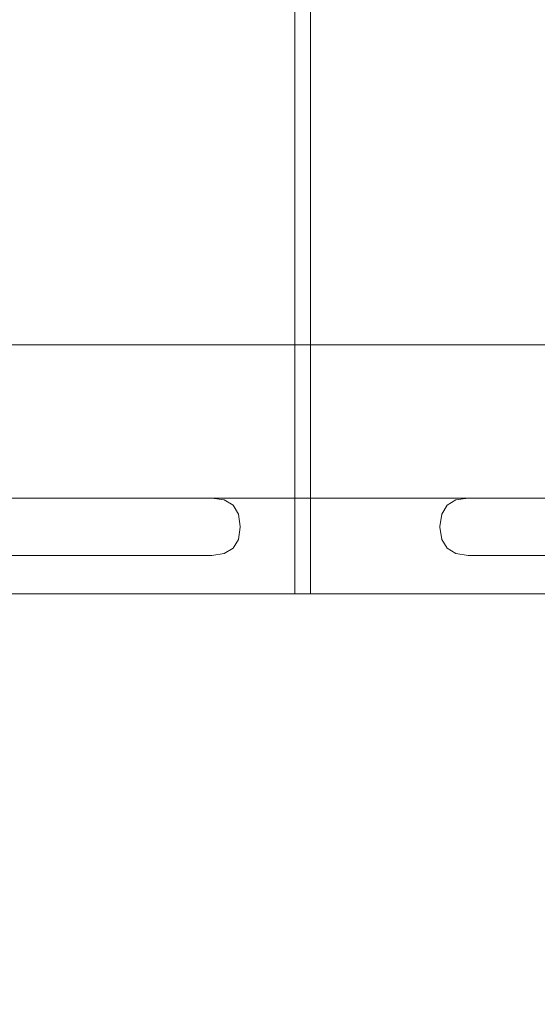
# Model space of a CAD drawing. Units: millimetres. Extents: x 15814 to 26897, y -411 to 7208.
# Drawn here: x 21687 to 21822, y 2245 to 2502 of the extents above; entities that cross this region are included whole.
import ezdxf

# ---------------------------------------------------------------- set-up
doc = ezdxf.new("R2010")
doc.units = ezdxf.units.MM
doc.header["$MEASUREMENT"] = 0
doc.linetypes.add('Wipeout_Contour', pattern=[1000, 0, -1000])
doc.layers.add('STREFA', color=7, linetype='Continuous')
doc.layers.add('STREFA_Nr_pióra__7', color=7, linetype='Continuous', lineweight=18)
doc.layers.add('ZESTAW_Nr_pióra__7', color=7, linetype='Continuous', lineweight=18)
doc.styles.add('GENERATED_STYLE_1', font='txt')
doc.dimstyles.new('GENERATED_STYLE__1', dxfattribs={"dimtxt": 200, "dimasz": 137.681159, "dimexe": 0.18, "dimexo": 300, "dimgap": 0.09, "dimtad": 1, "dimtih": 1, "dimtoh": 1, "dimdec": 0, "dimlfac": 0.1, "dimzin": 0, "dimdsep": 46, "dimtxsty": 'GENERATED_STYLE_1', "dimblk": 'ARROWHEAD_5', "dimblk1": 'ARROWHEAD_5', "dimblk2": 'ARROWHEAD_5', "dimcen": 0.09, "dimclrd": 7, "dimclre": 7, "dimclrt": 7, "dimazin": 0, "dimtfac": 1, "dimtdec": 4, "dimtmove": 0, "dimatfit": 3, "dimfxl": 0, "dimtolj": 1, "dimtzin": 0, "dimarcsym": 0})
doc.dimstyles.new('GENERATED_STYLE__2', dxfattribs={"dimtxt": 200, "dimasz": 137.681159, "dimexe": 0.18, "dimexo": 300, "dimgap": 0.09, "dimtad": 1, "dimdec": 0, "dimlfac": 0.1, "dimzin": 0, "dimdsep": 46, "dimtxsty": 'GENERATED_STYLE_1', "dimblk": 'ARROWHEAD_5', "dimblk1": 'ARROWHEAD_5', "dimblk2": 'ARROWHEAD_5', "dimcen": 0.09, "dimclrd": 7, "dimclre": 7, "dimclrt": 7, "dimazin": 0, "dimtfac": 1, "dimtdec": 4, "dimtmove": 0, "dimatfit": 3, "dimfxl": 0, "dimtolj": 1, "dimtzin": 0, "dimarcsym": 0})

# ---------------------------------------------------------------- blocks, each defined once
blk = doc.blocks.new('*D1')
at = {"layer": 'STREFA_Nr_pióra__7', "linetype": 'Continuous'}
for points in [[(15814.12, -274.76), (15954.07, -312.26), (15954.07, -237.26)], [(25914.71, -274.76), (25774.75, -237.26), (25774.75, -312.26)]]:
    blk.add_hatch(color=256, dxfattribs=at).paths.add_polyline_path(points)
for p, q in [((15814.12, -410.63), (15814.12, -138.89)), ((25914.71, -410.63), (25914.71, -138.89)), ((15814.12, -274.76), (15954.07, -237.26)), ((15954.07, -237.26), (15954.07, -312.26)), ((25914.71, -274.76), (25774.75, -237.26)), ((25774.75, -312.26), (25774.75, -237.26)), ((15814.12, -274.76), (15954.07, -312.26)), ((15954.07, -274.76), (25774.75, -274.76)), ((25914.71, -274.76), (25774.75, -312.26))]:
    blk.add_line(p, q, dxfattribs=at)
at = {"color": 254, "linetype": 'Wipeout_Contour', "lineweight": 0, "ltscale": 83460.893881}
blk.add_wipeout([(20497.47, -259.76), (21231.36, -259.76), (21231.36, -9.76), (20497.47, -9.76)], dxfattribs=at).dxf.layer = 'STREFA'
at = {"layer": 'STREFA_Nr_pióra__7', "insert": (20522.47, -234.76), "char_height": 200, "attachment_point": 7, "style": 'GENERATED_STYLE_1'}
blk.add_mtext('\\A1;{\\fArial|b0|i0|c238|p38;1\xa0010}', dxfattribs=at)
blk = doc.blocks.new('ARROWHEAD_5')
at = {"color": 0, "linetype": 'Continuous', "lineweight": 0}
blk.add_line((0, 0), (-1, 0), dxfattribs=at)
blk.add_solid([(-1, 0.2679), (0, 0), (-1, -0.2679), (-1, 0.2679)], dxfattribs=at)
blk = doc.blocks.new('*D3')
at = {"layer": 'STREFA_Nr_pióra__7', "linetype": 'Continuous'}
for points in [[(26760.88, 7208.09), (26723.38, 7068.14), (26798.38, 7068.14)], [(26760.88, 350.19), (26798.38, 490.14), (26723.38, 490.14)]]:
    blk.add_hatch(color=256, dxfattribs=at).paths.add_polyline_path(points)
for p, q in [((26896.75, 7208.09), (26625.01, 7208.09)), ((26760.88, 7208.09), (26723.38, 7068.14)), ((26760.88, 7208.09), (26798.38, 7068.14)), ((26798.38, 7068.14), (26723.38, 7068.14)), ((26760.88, 490.14), (26760.88, 7068.14)), ((26760.88, 350.19), (26723.38, 490.14)), ((26723.38, 490.14), (26798.38, 490.14)), ((26760.88, 350.19), (26798.38, 490.14)), ((26896.75, 350.19), (26625.01, 350.19))]:
    blk.add_line(p, q, dxfattribs=at)
at = {"color": 254, "linetype": 'Wipeout_Contour', "lineweight": 0, "ltscale": 107555.824776}
blk.add_wipeout([(26745.88, 3526.48), (26745.88, 4031.8), (26495.88, 4031.8), (26495.88, 3526.48)], dxfattribs=at).dxf.layer = 'STREFA'
at = {"layer": 'STREFA_Nr_pióra__7', "insert": (26720.88, 3551.48), "char_height": 200, "attachment_point": 7, "rotation": 90, "style": 'GENERATED_STYLE_1'}
blk.add_mtext('\\A1;{\\fArial|b0|i0|c238|p38;686}', dxfattribs=at)

msp = doc.modelspace()

# ---------------------------------------------------------------- linework, layer by layer
at = {"layer": 'ZESTAW_Nr_pióra__7', "linetype": 'Continuous'}
for p, q in [((21758.68, 2351.96), (21758.68, 3251.96)), ((21762.75, 3251.96), (21762.75, 2351.96)), ((21567.68, 2416.96), (21719.7, 2416.96)), ((21567.9, 2416.96), (21719.92, 2416.96)), ((21719.7, 2416.96), (21874.51, 2416.96)), ((21719.92, 2416.96), (21874.73, 2416.96)), ((21690.85, 2376.96), (21682, 2376.96)), ((21699.56, 2376.96), (21690.85, 2376.96)), ((21707.88, 2376.96), (21699.56, 2376.96)), ((21707.88, 2376.96), (21715.54, 2376.96)), ((21715.54, 2376.96), (21722.32, 2376.96)), ((21722.32, 2376.96), (21728.01, 2376.96)), ((21728.01, 2376.96), (21732.44, 2376.96)), ((21732.44, 2376.96), (21735.46, 2376.96)), ((21735.46, 2376.96), (21737, 2376.96)), ((21737, 2376.96), (21740.23, 2376.49)), ((21737, 2376.96), (21804.01, 2376.96)), ((21737, 2376.96), (21804.01, 2376.96)), ((21740.23, 2376.49), (21742.54, 2375.09)), ((21742.54, 2375.09), (21743.94, 2372.78)), ((21798.47, 2375.09), (21797.07, 2372.78)), ((21800.78, 2376.49), (21798.47, 2375.09)), ((21804.01, 2376.96), (21800.78, 2376.49)), ((21805.54, 2376.96), (21804.01, 2376.96)), ((21808.57, 2376.96), (21805.54, 2376.96)), ((21813, 2376.96), (21808.57, 2376.96)), ((21818.68, 2376.96), (21813, 2376.96)), ((21825.46, 2376.96), (21818.68, 2376.96)), ((21744.42, 2369.54), (21743.94, 2372.78)), ((21796.59, 2369.54), (21797.07, 2372.78)), ((21744.42, 2369.39), (21743.94, 2366.15)), ((21744.42, 2369.54), (21744.42, 2369.39)), ((21796.59, 2369.54), (21796.59, 2369.39)), ((21796.59, 2369.39), (21797.07, 2366.15)), ((21742.54, 2363.83), (21743.94, 2366.15)), ((21798.47, 2363.83), (21797.07, 2366.15)), ((21690.85, 2361.96), (21682, 2361.96)), ((21699.56, 2361.96), (21690.85, 2361.96)), ((21707.88, 2361.96), (21699.56, 2361.96)), ((21715.54, 2361.96), (21707.88, 2361.96)), ((21715.54, 2361.96), (21722.32, 2361.96)), ((21722.32, 2361.96), (21728.01, 2361.96)), ((21732.44, 2361.96), (21728.01, 2361.96)), ((21732.44, 2361.96), (21735.46, 2361.96)), ((21737, 2361.96), (21735.46, 2361.96)), ((21737, 2361.96), (21740.23, 2362.44)), ((21740.23, 2362.44), (21742.54, 2363.83)), ((21800.78, 2362.44), (21798.47, 2363.83)), ((21804.01, 2361.96), (21800.78, 2362.44)), ((21805.54, 2361.96), (21804.01, 2361.96)), ((21808.57, 2361.96), (21805.54, 2361.96)), ((21813, 2361.96), (21808.57, 2361.96)), ((21818.68, 2361.96), (21813, 2361.96)), ((21825.46, 2361.96), (21818.68, 2361.96)), ((21753.7, 2351.96), (21667.38, 2351.96)), ((21758.68, 2351.96), (21753.7, 2351.96)), ((21845.89, 2351.96), (21758.68, 2351.96))]:
    msp.add_line(p, q, dxfattribs=at)

# ---------------------------------------------------------------- next in the draw order: dimensions: what is measured, and where the dimension line sits
at = {"layer": 'STREFA', "linetype": 'Continuous'}
dim = msp.add_linear_dim(base=(25914.71, -274.76), p1=(15814.12, 4755.09), p2=(25914.71, 2351.96), dimstyle='GENERATED_STYLE__1', dxfattribs=at)
dim.commit()
dim.dimension.update_dxf_attribs({"geometry": '*D1', "text_midpoint": (20864.41, -134.76), "dimtype": 160})

# ---------------------------------------------------------------- next in the draw order: dimensions: what is measured, and where the dimension line sits
dim = msp.add_linear_dim(base=(26760.88, 7208.09), p1=(24210.13, 350.19), p2=(17775.93, 7208.09), angle=90, dimstyle='GENERATED_STYLE__2', dxfattribs=at)
dim.commit()
dim.dimension.update_dxf_attribs({"geometry": '*D3', "text_midpoint": (26620.88, 3779.14), "dimtype": 160, "text_rotation": 90})

doc.saveas('drawing.dxf')
